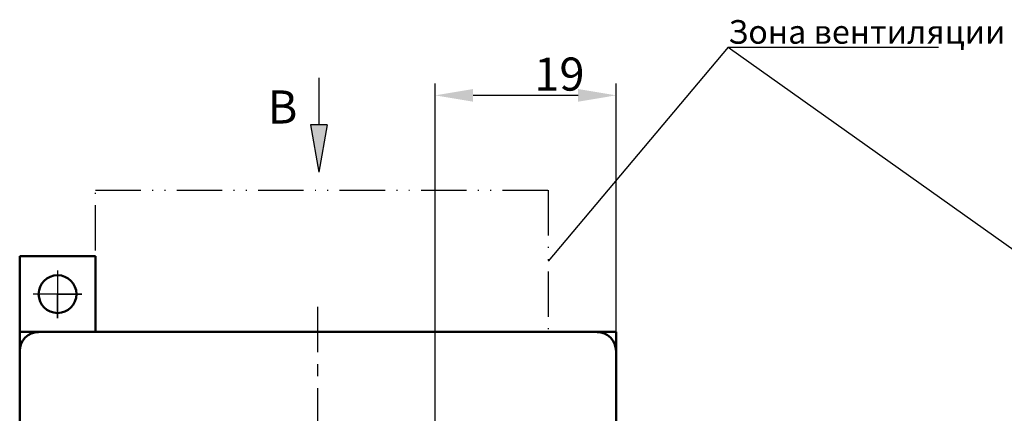
# Model space of a CAD drawing. Extents: x -252 to 593, y -456 to -145.
# Drawn here: x 363 to 467, y -265 to -223 of the extents above; entities that cross this region are included whole.
import ezdxf
from ezdxf.lldxf.tags import DXFTag

# ---------------------------------------------------------------- set-up
doc = ezdxf.new("R2010")
doc.units = 0
doc.header["$MEASUREMENT"] = 0
for name, pattern in [('ACAD_ISO12W100', [21, 12, -3, 0, -3, 0, -3]), ('CENTER', [10.16, 6.35, -1.27, 1.27, -1.27]), ('K5LT_BASIC', [0])]:
    doc.linetypes.add(name, pattern=pattern)
for name, color, linetype, lineweight in [('help', 4, 'New Line1', 25), ('main', 5, 'Continuous', 50), ('size', 7, 'Continuous', 25), ('ОСЕВЫЕ', 1, 'CENTER', 25), ('РАЗМЕРЫ', 7, 'Continuous', 25)]:
    doc.layers.add(name, color=color, linetype=linetype, lineweight=lineweight)
doc.styles.add('GOST', font='Gost.shx', dxfattribs={"width": 0.8, "oblique": 15})
tags = doc.linetypes.add('New Line1', pattern=[0.8, 0.5, -0.3]).pattern_tags.tags
tags[6:7] = [DXFTag(74, 4), DXFTag(75, 0), DXFTag(340, '0'), DXFTag(46, 1.0), DXFTag(50, 0.0), DXFTag(44, 0.0), DXFTag(45, 0.0)]
tags[4:5] = [DXFTag(74, 4), DXFTag(75, 0), DXFTag(340, '0'), DXFTag(46, 1.0), DXFTag(50, 0.0), DXFTag(44, 0.0), DXFTag(45, 0.0)]
doc.dimstyles.get("Standard").update_dxf_attribs({"dimtxt": 3.5, "dimasz": 4, "dimexe": 1.25, "dimexo": 0.0625, "dimgap": 0.5, "dimtad": 1, "dimdec": 1, "dimrnd": 0.5, "dimtxsty": 'GOST', "dimcen": 0.09, "dimclrd": 256, "dimclre": 256, "dimclrt": 7, "dimadec": 0, "dimazin": 2, "dimtfac": 1, "dimtdec": 0, "dimtmove": 1, "dimatfit": 1, "dimfxl": 1, "dimtolj": 1, "dimtzin": 0, "dimlwd": -1, "dimlwe": -1, "dimarcsym": 0})

# ---------------------------------------------------------------- blocks, each defined once
blk = doc.blocks.new('*D86')
at = {"layer": 'Defpoints', "color": 0}
for p in [(406.58, -231.24), (406.58, -306.7), (425.68, -322.99)]:
    blk.add_point(p, dxfattribs=at)
at = {"layer": 'РАЗМЕРЫ', "ltscale": 5}
for p, q in [((406.58, -306.63), (406.58, -229.99)), ((425.68, -322.93), (425.68, -229.99)), ((421.68, -231.24), (410.58, -231.24))]:
    blk.add_line(p, q, dxfattribs=at)
at = {"layer": 'РАЗМЕРЫ'}
for points in [[(410.58, -230.57), (410.58, -231.91), (406.58, -231.24)], [(421.68, -231.91), (421.68, -230.57), (425.68, -231.24)]]:
    blk.add_solid(points, dxfattribs=at)
at = {"layer": 'РАЗМЕРЫ', "color": 7, "linetype": 'K5LT_BASIC', "ltscale": 100, "insert": (419.7, -228.99), "char_height": 3.5, "attachment_point": 5, "style": 'GOST'}
blk.add_mtext('\\A1;19', dxfattribs=at)

msp = doc.modelspace()

# ---------------------------------------------------------------- hatches: boundary and pattern name
at = {"layer": 'size', "lineweight": 25, "ltscale": 5}
h = msp.add_hatch(color=256, dxfattribs=at)
h.dxf.hatch_style = 1
h.paths.add_polyline_path([(393.42, -234.37), (395.18, -234.37), (394.3, -239.37)])

# ---------------------------------------------------------------- linework, layer by layer
at = {"layer": 'help', "linetype": 'ByBlock', "ltscale": 5}
for q in [(418.51, -248.76), (488.98, -262.71)]:
    msp.add_line((437.54, -226.14), q, dxfattribs=at)
at = {"layer": 'help', "linetype": 'ByBlock', "lineweight": 25, "ltscale": 2}
msp.add_line((437.54, -226.14), (459.75, -226.14), dxfattribs=at)
at = {"layer": 'help', "linetype": 'ACAD_ISO12W100', "ltscale": 0.4}
for p, q in [((370.68, -256.26), (370.68, -241.26)), ((370.68, -241.26), (418.51, -241.26)), ((370.68, -256.26), (370.68, -241.26)), ((370.68, -241.26), (418.51, -241.26)), ((370.68, -256.26), (370.68, -241.26)), ((370.68, -241.26), (418.51, -241.26)), ((418.51, -241.26), (418.51, -256.26)), ((418.51, -241.26), (418.51, -256.26)), ((418.51, -241.26), (418.51, -256.26))]:
    msp.add_line(p, q, dxfattribs=at)
at = {"layer": 'main', "linetype": 'Continuous'}
for p, q in [((362.68, -248.26), (370.68, -248.26)), ((362.68, -256.26), (362.68, -248.26)), ((370.68, -248.26), (370.68, -256.26)), ((362.68, -256.26), (366.08, -256.26)), ((362.68, -256.26), (362.68, -278.46)), ((422.28, -256.26), (366.08, -256.26)), ((422.28, -256.26), (425.68, -256.26)), ((425.68, -256.26), (425.68, -278.46))]:
    msp.add_line(p, q, dxfattribs=at)
msp.add_circle((366.68, -252.26), 2, dxfattribs=at)
at = {"layer": 'main'}
for centre, start, end in [((364.68, -258.27), 90, 180), ((423.68, -258.27), 0, 90)]:
    msp.add_arc(centre, 2, start, end, dxfattribs=at)
at = {"layer": 'size', "lineweight": 25, "ltscale": 5}
for p, q in [((394.3, -229.37), (394.3, -234.37)), ((395.18, -234.37), (393.42, -234.37)), ((393.42, -234.37), (394.3, -239.37)), ((395.18, -234.37), (394.3, -239.37)), ((394.3, -234.37), (394.3, -234.37))]:
    msp.add_line(p, q, dxfattribs=at)
at = {"layer": 'ОСЕВЫЕ', "ltscale": 5}
for p, q in [((366.68, -249.77), (366.68, -254.81)), ((366.68, -252.26), (364.12, -252.26)), ((366.68, -254.81), (366.68, -252.21)), ((366.68, -252.26), (369.24, -252.26)), ((369.24, -252.26), (366.68, -252.26))]:
    msp.add_line(p, q, dxfattribs=at)
at = {"layer": 'ОСЕВЫЕ'}
msp.add_line((394.18, -359.98), (394.18, -253.6), dxfattribs=at)

# ---------------------------------------------------------------- texts
at = {"layer": 'help', "linetype": 'ByBlock', "lineweight": -2, "ltscale": 2, "insert": (437.54, -223.28), "char_height": 2.5, "attachment_point": 1, "style": 'GOST'}
msp.add_mtext_dynamic_manual_height_columns('Зона вентиляции', width=52, gutter_width=17.5, heights=[0], dxfattribs=at)
at = {"layer": 'size', "lineweight": 25, "insert": (392.02, -230.72), "char_height": 3.5, "attachment_point": 3, "style": 'GOST'}
msp.add_mtext_dynamic_manual_height_columns('В', width=3.1479, gutter_width=12.5, heights=[0], dxfattribs=at)

# ---------------------------------------------------------------- dimensions: what is measured, and where the dimension line sits
at = {"layer": 'РАЗМЕРЫ', "ltscale": 5}
dim = msp.add_linear_dim(base=(406.58, -231.24), p1=(425.68, -322.99), p2=(406.58, -306.7), dimstyle='Standard', override={"dimdec": 0}, dxfattribs=at)
dim.commit()
dim.dimension.update_dxf_attribs({"geometry": '*D86', "text_midpoint": (419.7, -231.24), "dimtype": 160})

doc.saveas('drawing.dxf')
